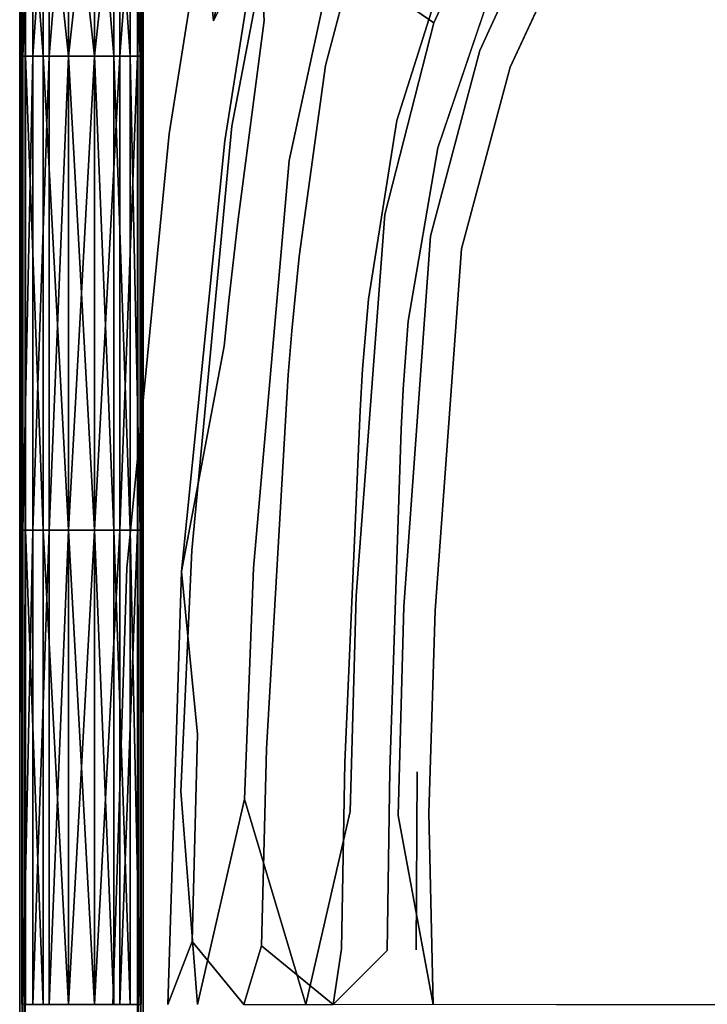
# Model space of a CAD drawing. Units: inches. Extents: x -8.1 to 14.7, y -14 to 8.1.
# Drawn here: x -7.4 to -5, y 0 to 3.5 of the extents above; entities that cross this region are included whole.
import ezdxf

# ---------------------------------------------------------------- set-up
doc = ezdxf.new("R2010")
doc.units = ezdxf.units.IN
doc.header["$MEASUREMENT"] = 0
doc.layers.add('SEAT-LEGMETAL', color=5, linetype='Continuous')
doc.layers.add('SEAT-SEAT', color=5, linetype='Continuous')

msp = doc.modelspace()

# ---------------------------------------------------------------- linework, layer by layer
at = {"layer": 'SEAT-LEGMETAL'}
for points in [[(-7.4018, 3.3226, 11.0735), (-7.4018, 1.6613, 11.0735), (-7.4129, 6.6451, 11.1417)], [(-7.4129, 6.6451, 11.1417), (-7.4018, 1.6613, 11.0735), (-7.4018, 0, 11.0735)], [(-7.4129, 6.6451, 11.1417), (-7.4018, 0, 11.0735), (-7.4129, -6.6451, 11.1417)], [(-7.4018, 4.1532, 11.0735), (-7.4018, 3.3226, 11.0735), (-7.4129, 6.6451, 11.1417)], [(-7.4129, -6.6451, 11.1417), (-7.3977, -6.6451, 11.2214), (-7.4129, 6.6451, 11.1417)], [(-7.4129, 6.6451, 11.1417), (-7.3977, -6.6451, 11.2214), (-7.3928, 6.2298, 11.2328)], [(-6.9798, 6.6451, 11.1417), (-6.995, -6.6451, 11.062), (-6.9999, 6.2298, 11.0507)], [(-6.9798, -6.6451, 11.1417), (-6.995, -6.6451, 11.062), (-6.9798, 6.6451, 11.1417)], [(-6.9908, 0, 11.21), (-6.9798, -6.6451, 11.1417), (-6.9798, 6.6451, 11.1417)], [(-6.9908, 0, 11.21), (-6.9798, 6.6451, 11.1417), (-6.9908, 1.6613, 11.21)], [(-6.9908, 1.6613, 11.21), (-6.9798, 6.6451, 11.1417), (-6.9908, 3.3226, 11.21)], [(-6.9908, 4.1532, 11.21), (-6.9908, 3.3226, 11.21), (-6.9798, 6.6451, 11.1417)], [(-7.3977, -6.6451, 11.2214), (-7.3928, 5.8145, 11.2328), (-7.3928, 6.2298, 11.2328)], [(-6.995, -6.6451, 11.062), (-6.9999, 5.8145, 11.0507), (-6.9999, 6.2298, 11.0507)], [(-7.3928, 5.3992, 11.2328), (-7.3928, 5.8145, 11.2328), (-7.3977, -6.6451, 11.2214)], [(-6.995, -6.6451, 11.062), (-6.9999, 5.3992, 11.0507), (-6.9999, 5.8145, 11.0507)], [(-7.3928, 5.3992, 11.2328), (-7.3977, -6.6451, 11.2214), (-7.3928, 4.9839, 11.2328)], [(-6.995, -6.6451, 11.062), (-6.9999, 4.9839, 11.0507), (-6.9999, 5.3992, 11.0507)], [(-7.3928, 4.9839, 11.2328), (-7.3977, -6.6451, 11.2214), (-7.3928, 4.1532, 11.2328)], [(-6.9999, 4.9839, 11.0507), (-6.995, -6.6451, 11.062), (-6.9999, 4.1532, 11.0507)], [(-7.3664, 4.1532, 11.0077), (-7.3664, 3.3226, 11.0077), (-7.4018, 3.3226, 11.0735)], [(-7.3664, 4.1532, 11.0077), (-7.4018, 3.3226, 11.0735), (-7.4018, 4.1532, 11.0735)], [(-7.3928, 3.3226, 11.2328), (-7.3928, 4.1532, 11.2328), (-7.3977, -6.6451, 11.2214)], [(-7.3303, 4.1532, 11.3118), (-7.3928, 4.1532, 11.2328), (-7.3303, 3.3226, 11.3118)], [(-7.3303, 3.3226, 11.3118), (-7.3928, 4.1532, 11.2328), (-7.3928, 3.3226, 11.2328)], [(-7.3664, 4.1532, 11.0077), (-7.3095, 4.1532, 10.9571), (-7.3664, 3.3226, 11.0077)], [(-7.3664, 3.3226, 11.0077), (-7.3095, 4.1532, 10.9571), (-7.3095, 3.3226, 10.9571)], [(-7.3303, 4.1532, 11.3118), (-7.3303, 3.3226, 11.3118), (-7.2415, 3.3226, 11.3535)], [(-7.2415, 4.1532, 11.3535), (-7.3303, 4.1532, 11.3118), (-7.2415, 3.3226, 11.3535)], [(-7.3095, 3.3226, 10.9571), (-7.3095, 4.1532, 10.9571), (-7.2415, 4.1532, 10.9299)], [(-7.3095, 3.3226, 10.9571), (-7.2415, 4.1532, 10.9299), (-7.2415, 3.3226, 10.9299)], [(-7.2415, 3.3226, 10.9299), (-7.2415, 4.1532, 10.9299), (-7.1512, 4.1532, 10.9299)], [(-7.2415, 3.3226, 10.9299), (-7.1512, 4.1532, 10.9299), (-7.1512, 3.3226, 10.9299)], [(-7.1512, 4.1532, 11.3535), (-7.2415, 4.1532, 11.3535), (-7.1512, 3.3226, 11.3535)], [(-7.1512, 3.3226, 11.3535), (-7.2415, 4.1532, 11.3535), (-7.2415, 3.3226, 11.3535)], [(-7.1512, 3.3226, 10.9299), (-7.1512, 4.1532, 10.9299), (-7.0623, 4.1532, 10.9716)], [(-7.1512, 3.3226, 10.9299), (-7.0623, 4.1532, 10.9716), (-7.0623, 3.3226, 10.9716)], [(-7.0832, 4.1532, 11.3263), (-7.1512, 4.1532, 11.3535), (-7.0832, 3.3226, 11.3263)], [(-7.1512, 4.1532, 11.3535), (-7.1512, 3.3226, 11.3535), (-7.0832, 3.3226, 11.3263)], [(-7.0262, 3.3226, 11.2757), (-7.0262, 4.1532, 11.2757), (-7.0832, 4.1532, 11.3263)], [(-7.0832, 4.1532, 11.3263), (-7.0832, 3.3226, 11.3263), (-7.0262, 3.3226, 11.2757)], [(-6.9999, 4.1532, 11.0507), (-6.9999, 3.3226, 11.0507), (-7.0623, 3.3226, 10.9716)], [(-7.0623, 3.3226, 10.9716), (-7.0623, 4.1532, 10.9716), (-6.9999, 4.1532, 11.0507)], [(-7.0262, 3.3226, 11.2757), (-6.9908, 3.3226, 11.21), (-7.0262, 4.1532, 11.2757)], [(-7.0262, 4.1532, 11.2757), (-6.9908, 3.3226, 11.21), (-6.9908, 4.1532, 11.21)], [(-6.9999, 4.1532, 11.0507), (-6.995, -6.6451, 11.062), (-6.9999, 3.3226, 11.0507)], [(-7.4018, 3.3226, 11.0735), (-7.3664, 3.3226, 11.0077), (-7.4018, 1.6613, 11.0735)], [(-7.4018, 1.6613, 11.0735), (-7.3664, 3.3226, 11.0077), (-7.3664, 1.6613, 11.0077)], [(-7.3928, 3.3226, 11.2328), (-7.3977, -6.6451, 11.2214), (-7.3928, 1.6613, 11.2328)], [(-7.3928, 1.6613, 11.2328), (-7.3303, 1.6613, 11.3118), (-7.3928, 3.3226, 11.2328)], [(-7.3928, 3.3226, 11.2328), (-7.3303, 1.6613, 11.3118), (-7.3303, 3.3226, 11.3118)], [(-7.3664, 1.6613, 11.0077), (-7.3664, 3.3226, 11.0077), (-7.3095, 3.3226, 10.9571)], [(-7.3664, 1.6613, 11.0077), (-7.3095, 3.3226, 10.9571), (-7.3095, 1.6613, 10.9571)], [(-7.2415, 3.3226, 11.3535), (-7.3303, 3.3226, 11.3118), (-7.2415, 1.6613, 11.3535)], [(-7.3303, 1.6613, 11.3118), (-7.2415, 1.6613, 11.3535), (-7.3303, 3.3226, 11.3118)], [(-7.3095, 1.6613, 10.9571), (-7.3095, 3.3226, 10.9571), (-7.2415, 3.3226, 10.9299)], [(-7.3095, 1.6613, 10.9571), (-7.2415, 3.3226, 10.9299), (-7.2415, 1.6613, 10.9299)], [(-7.2415, 1.6613, 10.9299), (-7.2415, 3.3226, 10.9299), (-7.1512, 3.3226, 10.9299)], [(-7.2415, 1.6613, 10.9299), (-7.1512, 3.3226, 10.9299), (-7.1512, 1.6613, 10.9299)], [(-7.2415, 3.3226, 11.3535), (-7.2415, 1.6613, 11.3535), (-7.1512, 1.6613, 11.3535)], [(-7.1512, 3.3226, 11.3535), (-7.2415, 3.3226, 11.3535), (-7.1512, 1.6613, 11.3535)], [(-7.0623, 3.3226, 10.9716), (-7.0623, 1.6613, 10.9716), (-7.1512, 1.6613, 10.9299)], [(-7.1512, 1.6613, 10.9299), (-7.1512, 3.3226, 10.9299), (-7.0623, 3.3226, 10.9716)], [(-7.0832, 3.3226, 11.3263), (-7.1512, 3.3226, 11.3535), (-7.0832, 1.6613, 11.3263)], [(-7.0832, 1.6613, 11.3263), (-7.1512, 3.3226, 11.3535), (-7.1512, 1.6613, 11.3535)], [(-7.0262, 3.3226, 11.2757), (-7.0832, 3.3226, 11.3263), (-7.0262, 1.6613, 11.2757)], [(-7.0832, 3.3226, 11.3263), (-7.0832, 1.6613, 11.3263), (-7.0262, 1.6613, 11.2757)], [(-7.0623, 3.3226, 10.9716), (-6.9999, 3.3226, 11.0507), (-7.0623, 1.6613, 10.9716)], [(-7.0623, 1.6613, 10.9716), (-6.9999, 3.3226, 11.0507), (-6.9999, 1.6613, 11.0507)], [(-6.9908, 1.6613, 11.21), (-6.9908, 3.3226, 11.21), (-7.0262, 3.3226, 11.2757)], [(-7.0262, 1.6613, 11.2757), (-6.9908, 1.6613, 11.21), (-7.0262, 3.3226, 11.2757)], [(-6.9999, 3.3226, 11.0507), (-6.995, -6.6451, 11.062), (-6.9999, 1.6613, 11.0507)], [(-7.3664, 1.6613, 11.0077), (-7.3664, 0, 11.0077), (-7.4018, 0, 11.0735)], [(-7.3664, 1.6613, 11.0077), (-7.4018, 0, 11.0735), (-7.4018, 1.6613, 11.0735)], [(-7.3977, -6.6451, 11.2214), (-7.3928, 0, 11.2328), (-7.3928, 1.6613, 11.2328)], [(-7.3928, 1.6613, 11.2328), (-7.3928, 0, 11.2328), (-7.3303, 0, 11.3118)], [(-7.3928, 1.6613, 11.2328), (-7.3303, 0, 11.3118), (-7.3303, 1.6613, 11.3118)], [(-7.3095, 1.6613, 10.9571), (-7.3095, 0, 10.9571), (-7.3664, 0, 11.0077)], [(-7.3095, 1.6613, 10.9571), (-7.3664, 0, 11.0077), (-7.3664, 1.6613, 11.0077)], [(-7.3303, 1.6613, 11.3118), (-7.3303, 0, 11.3118), (-7.2415, 0, 11.3535)], [(-7.3303, 1.6613, 11.3118), (-7.2415, 0, 11.3535), (-7.2415, 1.6613, 11.3535)], [(-7.2415, 1.6613, 10.9299), (-7.2415, 0, 10.9299), (-7.3095, 0, 10.9571)], [(-7.2415, 1.6613, 10.9299), (-7.3095, 0, 10.9571), (-7.3095, 1.6613, 10.9571)], [(-7.1512, 1.6613, 10.9299), (-7.1512, 0, 10.9299), (-7.2415, 0, 10.9299)], [(-7.1512, 1.6613, 10.9299), (-7.2415, 0, 10.9299), (-7.2415, 1.6613, 10.9299)], [(-7.1512, 1.6613, 11.3535), (-7.2415, 1.6613, 11.3535), (-7.1512, 0, 11.3535)], [(-7.2415, 1.6613, 11.3535), (-7.2415, 0, 11.3535), (-7.1512, 0, 11.3535)], [(-7.0623, 1.6613, 10.9716), (-7.0623, 0, 10.9716), (-7.1512, 0, 10.9299)], [(-7.0623, 1.6613, 10.9716), (-7.1512, 0, 10.9299), (-7.1512, 1.6613, 10.9299)], [(-7.1512, 1.6613, 11.3535), (-7.1512, 0, 11.3535), (-7.0832, 0, 11.3263)], [(-7.0832, 0, 11.3263), (-7.0832, 1.6613, 11.3263), (-7.1512, 1.6613, 11.3535)], [(-7.0262, 1.6613, 11.2757), (-7.0832, 1.6613, 11.3263), (-7.0262, 0, 11.2757)], [(-7.0262, 0, 11.2757), (-7.0832, 1.6613, 11.3263), (-7.0832, 0, 11.3263)], [(-6.9999, 1.6613, 11.0507), (-6.9999, 0, 11.0507), (-7.0623, 0, 10.9716)], [(-6.9999, 1.6613, 11.0507), (-7.0623, 0, 10.9716), (-7.0623, 1.6613, 10.9716)], [(-7.0262, 0, 11.2757), (-6.9908, 0, 11.21), (-7.0262, 1.6613, 11.2757)], [(-7.0262, 1.6613, 11.2757), (-6.9908, 0, 11.21), (-6.9908, 1.6613, 11.21)], [(-6.995, -6.6451, 11.062), (-6.9999, 0, 11.0507), (-6.9999, 1.6613, 11.0507)]]:
    msp.add_3dface(points, dxfattribs=at)
at = {"layer": 'SEAT-SEAT'}
for points, invisible_edges in [([(-6.3638, 4.2076, 28.9091), (-6.5771, 3.7608, 28.8065), (-6.5555, 3.4476, 28.9176)], 12), ([(-6.3638, 4.2076, 28.9091), (-6.5555, 3.4476, 28.9176), (-6.3414, 3.2894, 29.1686)], 15), ([(-6.1452, 4.0237, 29.1579), (-6.3638, 4.2076, 28.9091), (-6.3414, 3.2894, 29.1686)], 2), ([(-5.9607, 3.4395, 29.5988), (-6.3121, 3.68, 29.414), (-5.6527, 4.1184, 29.5988)], 2), ([(-5.4965, 4.0004, 29.6351), (-5.9607, 3.4395, 29.5988), (-5.6527, 4.1184, 29.5988)], 13), ([(-6.1452, 4.0237, 29.1579), (-6.3414, 3.2894, 29.1686), (-6.0908, 3.097, 29.3401)], 14), ([(-5.8712, 3.7942, 29.3369), (-6.1452, 4.0237, 29.1579), (-6.0908, 3.097, 29.3401)], 3), ([(-5.4965, 4.0004, 29.6351), (-5.8004, 3.3424, 29.6351), (-5.9607, 3.4395, 29.5988)], 14), ([(-5.4965, 4.0004, 29.6351), (-5.3957, 3.9289, 29.6446), (-5.8004, 3.3424, 29.6351)], 3), ([(-5.8004, 3.3424, 29.6351), (-5.3957, 3.9289, 29.6446), (-5.6941, 3.2842, 29.6446)], 13), ([(-5.3957, 3.9289, 29.6446), (-4.9923, 3.6575, 29.614), (-5.6941, 3.2842, 29.6446)], 3), ([(-6.6688, 3.0775, 29.2163), (-6.7691, 3.8044, 28.937), (-6.5247, 3.8332, 29.2163)], 1), ([(-6.3121, 3.68, 29.414), (-6.6688, 3.0775, 29.2163), (-6.5247, 3.8332, 29.2163)], 1), ([(-6.6688, 3.0775, 29.2163), (-6.8888, 3.0507, 28.937), (-6.7691, 3.8044, 28.937)], 13), ([(-6.8888, 3.0507, 28.937), (-6.7341, 3.4468, 28.872), (-6.7691, 3.8044, 28.937)], 1), ([(-6.6939, 3.0254, 28.8059), (-6.5771, 3.7608, 28.8065), (-6.7341, 3.4468, 28.872)], 12), ([(-6.5771, 3.7608, 28.8065), (-6.6939, 3.0254, 28.8059), (-6.5555, 3.4476, 28.9176)], 2), ([(-5.8712, 3.7942, 29.3369), (-6.0908, 3.097, 29.3401), (-5.9468, 3.0011, 29.3891)], 14), ([(-5.7177, 3.6772, 29.3885), (-5.8712, 3.7942, 29.3369), (-5.9468, 3.0011, 29.3891)], 3), ([(-5.2724, 3.7947, 29.4057), (-5.424, 3.4919, 29.4057), (-5.3159, 3.4289, 29.396)], 15), ([(-5.1685, 3.7253, 29.396), (-5.2724, 3.7947, 29.4057), (-5.3159, 3.4289, 29.396)], 15), ([(-5.1685, 3.7253, 29.396), (-5.3159, 3.4289, 29.396), (-5.0709, 3.2838, 29.3647)], 15), ([(-4.9323, 3.5656, 29.3647), (-5.1685, 3.7253, 29.396), (-5.0709, 3.2838, 29.3647)], 15), ([(-6.4687, 2.9566, 29.414), (-6.6688, 3.0775, 29.2163), (-6.3121, 3.68, 29.414)], 3), ([(-5.9607, 3.4395, 29.5988), (-6.4687, 2.9566, 29.414), (-6.3121, 3.68, 29.414)], 1), ([(-5.9064, 2.977, 29.3973), (-5.7177, 3.6772, 29.3885), (-5.9468, 3.0011, 29.3891)], 13), ([(-5.676, 3.6476, 29.3969), (-5.7177, 3.6772, 29.3885), (-5.9064, 2.977, 29.3973)], 15), ([(-5.6941, 3.2842, 29.6446), (-4.9923, 3.6575, 29.614), (-5.2588, 3.0654, 29.614)], 15), ([(-4.4037, 3.2452, 29.5259), (-5.2588, 3.0654, 29.614), (-4.9923, 3.6575, 29.614)], 15), ([(-5.8519, 2.9466, 29.4047), (-5.676, 3.6476, 29.3969), (-5.9064, 2.977, 29.3973)], 15), ([(-5.6211, 3.6101, 29.4046), (-5.676, 3.6476, 29.3969), (-5.8519, 2.9466, 29.4047)], 15), ([(-5.7664, 2.9048, 29.4093), (-5.6211, 3.6101, 29.4046), (-5.8519, 2.9466, 29.4047)], 15), ([(-5.5384, 3.5583, 29.4093), (-5.6211, 3.6101, 29.4046), (-5.7664, 2.9048, 29.4093)], 15), ([(-5.7065, 2.8787, 29.4087), (-5.5384, 3.5583, 29.4093), (-5.7664, 2.9048, 29.4093)], 15), ([(-5.4825, 3.5259, 29.4087), (-5.5384, 3.5583, 29.4093), (-5.7065, 2.8787, 29.4087)], 15), ([(-4.9323, 3.5656, 29.3647), (-5.0709, 3.2838, 29.3647), (-4.0029, 2.6182, 29.2181)], 15), ([(-5.644, 2.8516, 29.4057), (-5.4825, 3.5259, 29.4087), (-5.7065, 2.8787, 29.4087)], 15), ([(-5.424, 3.4919, 29.4057), (-5.4825, 3.5259, 29.4087), (-5.644, 2.8516, 29.4057)], 15), ([(-5.5292, 2.8015, 29.396), (-5.424, 3.4919, 29.4057), (-5.644, 2.8516, 29.4057)], 15), ([(-5.3159, 3.4289, 29.396), (-5.424, 3.4919, 29.4057), (-5.5292, 2.8015, 29.396)], 15), ([(-6.757, 3.2897, 28.8718), (-6.7341, 3.4468, 28.872), (-6.8888, 3.0507, 28.937)], 15), ([(-6.757, 3.2897, 28.8718), (-6.6939, 3.0254, 28.8059), (-6.7341, 3.4468, 28.872)], 15), ([(-6.5555, 3.4476, 28.9176), (-6.6939, 3.0254, 28.8059), (-6.6486, 2.7418, 28.9192)], 3), ([(-6.5555, 3.4476, 28.9176), (-6.6486, 2.7418, 28.9192), (-6.4327, 2.6203, 29.1742)], 14), ([(-6.3414, 3.2894, 29.1686), (-6.5555, 3.4476, 28.9176), (-6.4327, 2.6203, 29.1742)], 3), ([(-6.1329, 2.768, 29.5988), (-6.4687, 2.9566, 29.414), (-5.9607, 3.4395, 29.5988)], 3), ([(-5.8004, 3.3424, 29.6351), (-6.1329, 2.768, 29.5988), (-5.9607, 3.4395, 29.5988)], 13), ([(-5.3159, 3.4289, 29.396), (-5.5292, 2.8015, 29.396), (-5.2701, 2.6861, 29.3647)], 15), ([(-5.0709, 3.2838, 29.3647), (-5.3159, 3.4289, 29.396), (-5.2701, 2.6861, 29.3647)], 15), ([(-5.8004, 3.3424, 29.6351), (-5.9734, 2.6922, 29.6351), (-6.1329, 2.768, 29.5988)], 14), ([(-5.8004, 3.3424, 29.6351), (-5.6941, 3.2842, 29.6446), (-5.9734, 2.6922, 29.6351)], 3), ([(-6.757, 3.2897, 28.8718), (-6.8888, 3.0507, 28.937), (-6.823, 2.7861, 28.8711)], 15), ([(-6.823, 2.7861, 28.8711), (-6.6939, 3.0254, 28.8059), (-6.757, 3.2897, 28.8718)], 15), ([(-6.3414, 3.2894, 29.1686), (-6.4327, 2.6203, 29.1742), (-6.1903, 2.4711, 29.3424)], 14), ([(-6.0908, 3.097, 29.3401), (-6.3414, 3.2894, 29.1686), (-6.1903, 2.4711, 29.3424)], 3), ([(-5.9734, 2.6922, 29.6351), (-5.6941, 3.2842, 29.6446), (-5.8644, 2.6471, 29.6446)], 13), ([(-5.6941, 3.2842, 29.6446), (-5.2588, 3.0654, 29.614), (-5.8644, 2.6471, 29.6446)], 3), ([(-5.0709, 3.2838, 29.3647), (-5.2701, 2.6861, 29.3647), (-4.156, 2.1504, 29.2182)], 15), ([(-4.0029, 2.6182, 29.2181), (-5.0709, 3.2838, 29.3647), (-4.156, 2.1504, 29.2182)], 15), ([(-4.6319, 2.7275, 29.5259), (-5.2588, 3.0654, 29.614), (-4.4037, 3.2452, 29.5259)], 15), ([(-6.8089, 1.5902, 29.2163), (-6.8888, 3.0507, 28.937), (-6.6688, 3.0775, 29.2163)], 3), ([(-6.4687, 2.9566, 29.414), (-6.8089, 1.5902, 29.2163), (-6.6688, 3.0775, 29.2163)], 13), ([(-6.0908, 3.097, 29.3401), (-6.1903, 2.4711, 29.3424), (-6.0507, 2.3945, 29.3896)], 14), ([(-5.9468, 3.0011, 29.3891), (-6.0908, 3.097, 29.3401), (-6.0507, 2.3945, 29.3896)], 3), ([(-6.8089, 1.5902, 29.2163), (-7.0371, 1.5287, 28.937), (-6.8888, 3.0507, 28.937)], 13), ([(-6.823, 2.7861, 28.8711), (-6.8888, 3.0507, 28.937), (-7.0371, 1.5287, 28.937)], 13), ([(-5.8644, 2.6471, 29.6446), (-5.2588, 3.0654, 29.614), (-5.4072, 2.4771, 29.614)], 15), ([(-4.6319, 2.7275, 29.5259), (-5.4072, 2.4771, 29.614), (-5.2588, 3.0654, 29.614)], 15), ([(-6.8458, 1.5163, 28.799), (-6.6956, 2.3065, 28.9179), (-6.6939, 3.0254, 28.8059)], 2), ([(-6.823, 2.7861, 28.8711), (-6.8458, 1.5163, 28.799), (-6.6939, 3.0254, 28.8059)], 13), ([(-6.6939, 3.0254, 28.8059), (-6.6956, 2.3065, 28.9179), (-6.6793, 2.4667, 28.9185)], 13), ([(-6.6939, 3.0254, 28.8059), (-6.6793, 2.4667, 28.9185), (-6.6486, 2.7418, 28.9192)], 13), ([(-5.9468, 3.0011, 29.3891), (-6.0507, 2.3945, 29.3896), (-6.0109, 2.375, 29.3975)], 14), ([(-5.9064, 2.977, 29.3973), (-5.9468, 3.0011, 29.3891), (-6.0109, 2.375, 29.3975)], 15), ([(-5.9564, 2.3501, 29.4048), (-5.9064, 2.977, 29.3973), (-6.0109, 2.375, 29.3975)], 15), ([(-5.8519, 2.9466, 29.4047), (-5.9064, 2.977, 29.3973), (-5.9564, 2.3501, 29.4048)], 15), ([(-6.5935, 1.5289, 29.414), (-6.8089, 1.5902, 29.2163), (-6.4687, 2.9566, 29.414)], 3), ([(-6.1329, 2.768, 29.5988), (-6.5935, 1.5289, 29.414), (-6.4687, 2.9566, 29.414)], 13), ([(-5.8688, 2.316, 29.4093), (-5.8519, 2.9466, 29.4047), (-5.9564, 2.3501, 29.4048)], 15), ([(-5.7664, 2.9048, 29.4093), (-5.8519, 2.9466, 29.4047), (-5.8688, 2.316, 29.4093)], 15), ([(-5.8065, 2.2948, 29.4087), (-5.7664, 2.9048, 29.4093), (-5.8688, 2.316, 29.4093)], 15), ([(-5.7065, 2.8787, 29.4087), (-5.7664, 2.9048, 29.4093), (-5.8065, 2.2948, 29.4087)], 15), ([(-5.7415, 2.273, 29.4057), (-5.7065, 2.8787, 29.4087), (-5.8065, 2.2948, 29.4087)], 15), ([(-5.644, 2.8516, 29.4057), (-5.7065, 2.8787, 29.4087), (-5.7415, 2.273, 29.4057)], 15), ([(-5.7415, 2.273, 29.4057), (-5.6225, 2.2331, 29.396), (-5.644, 2.8516, 29.4057)], 15), ([(-5.644, 2.8516, 29.4057), (-5.6225, 2.2331, 29.396), (-5.5292, 2.8015, 29.396)], 15), ([(-5.6225, 2.2331, 29.396), (-5.3556, 2.1419, 29.3648), (-5.5292, 2.8015, 29.396)], 15), ([(-5.2701, 2.6861, 29.3647), (-5.5292, 2.8015, 29.396), (-5.3556, 2.1419, 29.3648)], 15), ([(-6.823, 2.7861, 28.8711), (-7.0371, 1.5287, 28.937), (-6.9495, 1.3959, 28.8678)], 15), ([(-6.9495, 1.3959, 28.8678), (-6.8458, 1.5163, 28.799), (-6.823, 2.7861, 28.8711)], 15), ([(-6.2336, 1.4317, 29.5988), (-6.5935, 1.5289, 29.414), (-6.1329, 2.768, 29.5988)], 3), ([(-5.9734, 2.6922, 29.6351), (-6.2336, 1.4317, 29.5988), (-6.1329, 2.768, 29.5988)], 13), ([(-6.6486, 2.7418, 28.9192), (-6.6793, 2.4667, 28.9185), (-6.4587, 2.3596, 29.1741)], 14), ([(-6.6486, 2.7418, 28.9192), (-6.4587, 2.3596, 29.1741), (-6.4327, 2.6203, 29.1742)], 13), ([(-4.7567, 2.21, 29.5259), (-5.4072, 2.4771, 29.614), (-4.6319, 2.7275, 29.5259)], 15), ([(-5.9734, 2.6922, 29.6351), (-6.0665, 1.3943, 29.6351), (-6.2336, 1.4317, 29.5988)], 14), ([(-5.9734, 2.6922, 29.6351), (-5.8644, 2.6471, 29.6446), (-6.0665, 1.3943, 29.6351)], 3), ([(-5.2701, 2.6861, 29.3647), (-5.3556, 2.1419, 29.3648), (-4.2213, 1.7185, 29.2183)], 15), ([(-4.156, 2.1504, 29.2182), (-5.2701, 2.6861, 29.3647), (-4.2213, 1.7185, 29.2183)], 15), ([(-6.0665, 1.3943, 29.6351), (-5.8644, 2.6471, 29.6446), (-5.9566, 1.3803, 29.6446)], 13), ([(-5.8644, 2.6471, 29.6446), (-5.4072, 2.4771, 29.614), (-5.9566, 1.3803, 29.6446)], 3), ([(-6.4327, 2.6203, 29.1742), (-6.4587, 2.3596, 29.1741), (-6.2108, 2.226, 29.3426)], 14), ([(-6.4327, 2.6203, 29.1742), (-6.2108, 2.226, 29.3426), (-6.1903, 2.4711, 29.3424)], 13), ([(-6.6956, 2.3065, 28.9179), (-6.472, 2.2061, 29.1735), (-6.6793, 2.4667, 28.9185)], 3), ([(-6.6793, 2.4667, 28.9185), (-6.472, 2.2061, 29.1735), (-6.4587, 2.3596, 29.1741)], 13), ([(-6.1903, 2.4711, 29.3424), (-6.2108, 2.226, 29.3426), (-6.0688, 2.1557, 29.3897)], 14), ([(-6.1903, 2.4711, 29.3424), (-6.0688, 2.1557, 29.3897), (-6.0507, 2.3945, 29.3896)], 13), ([(-5.4672, 1.2984, 29.614), (-5.9566, 1.3803, 29.6446), (-5.4072, 2.4771, 29.614)], 15), ([(-5.4672, 1.2984, 29.614), (-5.4072, 2.4771, 29.614), (-4.7567, 2.21, 29.5259)], 15), ([(-6.0507, 2.3945, 29.3896), (-6.0688, 2.1557, 29.3897), (-6.0284, 2.1375, 29.3975)], 14), ([(-6.0507, 2.3945, 29.3896), (-6.0284, 2.1375, 29.3975), (-6.0109, 2.375, 29.3975)], 15), ([(-6.472, 2.2061, 29.1735), (-6.22, 2.0809, 29.3423), (-6.4587, 2.3596, 29.1741)], 3), ([(-6.4587, 2.3596, 29.1741), (-6.22, 2.0809, 29.3423), (-6.2108, 2.226, 29.3426)], 13), ([(-6.0109, 2.375, 29.3975), (-6.0284, 2.1375, 29.3975), (-5.9732, 2.1143, 29.4048)], 15), ([(-6.0109, 2.375, 29.3975), (-5.9732, 2.1143, 29.4048), (-5.9564, 2.3501, 29.4048)], 15), ([(-5.9564, 2.3501, 29.4048), (-5.9732, 2.1143, 29.4048), (-5.8845, 2.0822, 29.4093)], 15), ([(-5.9564, 2.3501, 29.4048), (-5.8845, 2.0822, 29.4093), (-5.8688, 2.316, 29.4093)], 15), ([(-5.8688, 2.316, 29.4093), (-5.8845, 2.0822, 29.4093), (-5.8214, 2.0624, 29.4087)], 15), ([(-5.8688, 2.316, 29.4093), (-5.8214, 2.0624, 29.4087), (-5.8065, 2.2948, 29.4087)], 15), ([(-6.8458, 1.5163, 28.799), (-6.7891, 0.947, 28.9137), (-6.6956, 2.3065, 28.9179)], 2), ([(-6.7891, 0.947, 28.9137), (-6.5483, 0.896, 29.1699), (-6.6956, 2.3065, 28.9179)], 15), ([(-6.6956, 2.3065, 28.9179), (-6.5483, 0.896, 29.1699), (-6.472, 2.2061, 29.1735)], 13), ([(-5.8065, 2.2948, 29.4087), (-5.8214, 2.0624, 29.4087), (-5.7557, 2.0421, 29.4057)], 15), ([(-5.8065, 2.2948, 29.4087), (-5.7557, 2.0421, 29.4057), (-5.7415, 2.273, 29.4057)], 15), ([(-5.7415, 2.273, 29.4057), (-5.7557, 2.0421, 29.4057), (-5.6356, 2.0053, 29.3961)], 15), ([(-5.7415, 2.273, 29.4057), (-5.6356, 2.0053, 29.3961), (-5.6225, 2.2331, 29.396)], 15), ([(-6.22, 2.0809, 29.3423), (-6.0758, 2.0148, 29.3896), (-6.2108, 2.226, 29.3426)], 3), ([(-6.2108, 2.226, 29.3426), (-6.0758, 2.0148, 29.3896), (-6.0688, 2.1557, 29.3897)], 13), ([(-5.6225, 2.2331, 29.396), (-5.6356, 2.0053, 29.3961), (-5.3668, 1.9221, 29.3649)], 15), ([(-5.6225, 2.2331, 29.396), (-5.3668, 1.9221, 29.3649), (-5.3556, 2.1419, 29.3648)], 15), ([(-4.7567, 2.21, 29.5259), (-4.8004, 1.1527, 29.5259), (-5.4672, 1.2984, 29.614)], 15), ([(-6.5483, 0.896, 29.1699), (-6.2734, 0.8474, 29.3408), (-6.472, 2.2061, 29.1735)], 3), ([(-6.472, 2.2061, 29.1735), (-6.2734, 0.8474, 29.3408), (-6.22, 2.0809, 29.3423)], 13), ([(-6.0758, 2.0148, 29.3896), (-6.0349, 1.9977, 29.3975), (-6.0688, 2.1557, 29.3897)], 3), ([(-6.0688, 2.1557, 29.3897), (-6.0349, 1.9977, 29.3975), (-6.0284, 2.1375, 29.3975)], 15), ([(-5.3556, 2.1419, 29.3648), (-5.3668, 1.9221, 29.3649), (-4.2298, 1.5401, 29.2183)], 15), ([(-5.3556, 2.1419, 29.3648), (-4.2298, 1.5401, 29.2183), (-4.2213, 1.7185, 29.2183)], 15), ([(-6.0349, 1.9977, 29.3975), (-5.9791, 1.9759, 29.4048), (-6.0284, 2.1375, 29.3975)], 15), ([(-5.9791, 1.9759, 29.4048), (-5.9732, 2.1143, 29.4048), (-6.0284, 2.1375, 29.3975)], 15), ([(-5.9791, 1.9759, 29.4048), (-5.8898, 1.9463, 29.4093), (-5.9732, 2.1143, 29.4048)], 15), ([(-5.9732, 2.1143, 29.4048), (-5.8898, 1.9463, 29.4093), (-5.8845, 2.0822, 29.4093)], 15), ([(-6.2734, 0.8474, 29.3408), (-6.1157, 0.8212, 29.3894), (-6.22, 2.0809, 29.3423)], 3), ([(-6.22, 2.0809, 29.3423), (-6.1157, 0.8212, 29.3894), (-6.0758, 2.0148, 29.3896)], 13), ([(-5.8898, 1.9463, 29.4093), (-5.8259, 1.928, 29.4087), (-5.8845, 2.0822, 29.4093)], 15), ([(-5.8259, 1.928, 29.4087), (-5.8214, 2.0624, 29.4087), (-5.8845, 2.0822, 29.4093)], 15), ([(-5.8259, 1.928, 29.4087), (-5.7597, 1.9088, 29.4057), (-5.8214, 2.0624, 29.4087)], 15), ([(-5.7597, 1.9088, 29.4057), (-5.7557, 2.0421, 29.4057), (-5.8214, 2.0624, 29.4087)], 15), ([(-5.7597, 1.9088, 29.4057), (-5.6389, 1.8738, 29.396), (-5.7557, 2.0421, 29.4057)], 15), ([(-5.7557, 2.0421, 29.4057), (-5.6389, 1.8738, 29.396), (-5.6356, 2.0053, 29.3961)], 15), ([(-6.1157, 0.8212, 29.3894), (-6.0724, 0.8164, 29.3977), (-6.0758, 2.0148, 29.3896)], 3), ([(-6.0758, 2.0148, 29.3896), (-6.0724, 0.8164, 29.3977), (-6.0349, 1.9977, 29.3975)], 15), ([(-5.6389, 1.8738, 29.396), (-5.3692, 1.795, 29.3649), (-5.6356, 2.0053, 29.3961)], 15), ([(-5.3692, 1.795, 29.3649), (-5.3668, 1.9221, 29.3649), (-5.6356, 2.0053, 29.3961)], 15), ([(-6.0724, 0.8164, 29.3977), (-6.0198, 0.8149, 29.405), (-6.0349, 1.9977, 29.3975)], 15), ([(-6.0198, 0.8149, 29.405), (-5.9791, 1.9759, 29.4048), (-6.0349, 1.9977, 29.3975)], 15), ([(-6.0198, 0.8149, 29.405), (-5.9333, 0.8285, 29.4093), (-5.9791, 1.9759, 29.4048)], 15), ([(-5.9333, 0.8285, 29.4093), (-5.8898, 1.9463, 29.4093), (-5.9791, 1.9759, 29.4048)], 15), ([(-5.9333, 0.8285, 29.4093), (-5.8559, 0.8401, 29.4087), (-5.8898, 1.9463, 29.4093)], 15), ([(-5.8898, 1.9463, 29.4093), (-5.8559, 0.8401, 29.4087), (-5.8259, 1.928, 29.4087)], 15), ([(-5.8559, 0.8401, 29.4087), (-5.7828, 0.8324, 29.4056), (-5.8259, 1.928, 29.4087)], 15), ([(-5.7828, 0.8324, 29.4056), (-5.7597, 1.9088, 29.4057), (-5.8259, 1.928, 29.4087)], 15), ([(-5.7828, 0.8324, 29.4056), (-5.6567, 0.8097, 29.396), (-5.7597, 1.9088, 29.4057)], 15), ([(-5.6567, 0.8097, 29.396), (-5.6389, 1.8738, 29.396), (-5.7597, 1.9088, 29.4057)], 15), ([(-5.3692, 1.795, 29.3649), (-4.2316, 1.4363, 29.2184), (-5.3668, 1.9221, 29.3649)], 15), ([(-5.3668, 1.9221, 29.3649), (-4.2316, 1.4363, 29.2184), (-4.2298, 1.5401, 29.2183)], 15), ([(-5.6567, 0.8097, 29.396), (-5.3805, 0.7729, 29.3648), (-5.6389, 1.8738, 29.396)], 15), ([(-5.6389, 1.8738, 29.396), (-5.3805, 0.7729, 29.3648), (-5.3692, 1.795, 29.3649)], 15), ([(-5.3805, 0.7729, 29.3648), (-4.2379, 0.6136, 29.2184), (-5.3692, 1.795, 29.3649)], 15), ([(-4.2379, 0.6136, 29.2184), (-4.2316, 1.4363, 29.2184), (-5.3692, 1.795, 29.3649)], 15), ([(-6.8475, 0.7469, 29.2163), (-7.0371, 1.5287, 28.937), (-6.8089, 1.5902, 29.2163)], 3), ([(-6.5935, 1.5289, 29.414), (-6.8475, 0.7469, 29.2163), (-6.8089, 1.5902, 29.2163)], 13), ([(-6.8475, 0.7469, 29.2163), (-7.0866, 0, 28.937), (-7.0371, 1.5287, 28.937)], 13), ([(-7.0371, 1.5287, 28.937), (-7.0866, 0, 28.937), (-6.9495, 1.3959, 28.8678)], 14), ([(-6.6249, 0.7196, 29.414), (-6.8475, 0.7469, 29.2163), (-6.5935, 1.5289, 29.414)], 3), ([(-6.2336, 1.4317, 29.5988), (-6.6249, 0.7196, 29.414), (-6.5935, 1.5289, 29.414)], 13), ([(-6.9495, 1.3959, 28.8678), (-6.8931, 0, 28.8015), (-6.8458, 1.5163, 28.799)], 13), ([(-6.8931, 0, 28.8015), (-6.7891, 0.947, 28.9137), (-6.8458, 1.5163, 28.799)], 1), ([(-6.254, 0.6754, 29.5988), (-6.6249, 0.7196, 29.414), (-6.2336, 1.4317, 29.5988)], 3), ([(-6.2336, 1.4317, 29.5988), (-6.0665, 1.3943, 29.6351), (-6.254, 0.6754, 29.5988)], 3), ([(-6.9495, 1.3959, 28.8678), (-7.0866, 0, 28.937), (-6.8931, 0, 28.8015)], 15), ([(-6.0665, 1.3943, 29.6351), (-6.0857, 0.6621, 29.6351), (-6.254, 0.6754, 29.5988)], 14), ([(-6.0665, 1.3943, 29.6351), (-5.9566, 1.3803, 29.6446), (-6.0857, 0.6621, 29.6351)], 3), ([(-5.9792, 0.6714, 29.6446), (-6.0857, 0.6621, 29.6351), (-5.9566, 1.3803, 29.6446)], 3), ([(-5.9792, 0.6714, 29.6446), (-5.9566, 1.3803, 29.6446), (-5.4672, 1.2984, 29.614)], 14), ([(-5.4672, 1.2984, 29.614), (-5.4732, 0.6495, 29.614), (-5.9792, 0.6714, 29.6446)], 15), ([(-4.8004, 1.1527, 29.5259), (-5.4732, 0.6495, 29.614), (-5.4672, 1.2984, 29.614)], 15), ([(-4.8019, 0.5753, 29.5259), (-5.4732, 0.6495, 29.614), (-4.8004, 1.1527, 29.5259)], 15), ([(-6.8931, 0, 28.8015), (-6.8085, 0.2198, 28.9139), (-6.7891, 0.947, 28.9137)], 12), ([(-6.7891, 0.947, 28.9137), (-6.8085, 0.2198, 28.9139), (-6.5649, 0.2046, 29.1691)], 14), ([(-6.5483, 0.896, 29.1699), (-6.7891, 0.947, 28.9137), (-6.5649, 0.2046, 29.1691)], 3), ([(-6.5649, 0.2046, 29.1691), (-6.2852, 0.1945, 29.3405), (-6.5483, 0.896, 29.1699)], 3), ([(-6.5483, 0.896, 29.1699), (-6.2852, 0.1945, 29.3405), (-6.2734, 0.8474, 29.3408)], 13), ([(-6.2852, 0.1945, 29.3405), (-6.1248, 0.1891, 29.3892), (-6.2734, 0.8474, 29.3408)], 3), ([(-6.2734, 0.8474, 29.3408), (-6.1248, 0.1891, 29.3892), (-6.1157, 0.8212, 29.3894)], 13), ([(-5.9321, 0.2034, 29.4093), (-5.9333, 0.8285, 29.4093), (-6.0198, 0.8149, 29.405)], 15), ([(-5.8585, 0.2127, 29.4087), (-5.8559, 0.8401, 29.4087), (-5.9333, 0.8285, 29.4093)], 15), ([(-5.9321, 0.2034, 29.4093), (-5.8585, 0.2127, 29.4087), (-5.9333, 0.8285, 29.4093)], 15), ([(-5.7866, 0.2112, 29.4056), (-5.8559, 0.8401, 29.4087), (-5.8585, 0.2127, 29.4087)], 15), ([(-5.7866, 0.2112, 29.4056), (-5.7828, 0.8324, 29.4056), (-5.8559, 0.8401, 29.4087)], 15), ([(-5.6601, 0.2034, 29.396), (-5.7828, 0.8324, 29.4056), (-5.7866, 0.2112, 29.4056)], 15), ([(-5.6601, 0.2034, 29.396), (-5.6567, 0.8097, 29.396), (-5.7828, 0.8324, 29.4056)], 15), ([(-6.1248, 0.1891, 29.3892), (-6.0804, 0.1891, 29.3974), (-6.1157, 0.8212, 29.3894)], 3), ([(-6.1157, 0.8212, 29.3894), (-6.0804, 0.1891, 29.3974), (-6.0724, 0.8164, 29.3977)], 15), ([(-6.0724, 0.8164, 29.3977), (-6.0804, 0.1891, 29.3974), (-6.0237, 0.1917, 29.4048)], 15), ([(-6.0724, 0.8164, 29.3977), (-6.0237, 0.1917, 29.4048), (-6.0198, 0.8149, 29.405)], 13), ([(-6.0237, 0.1917, 29.4048), (-5.9321, 0.2034, 29.4093), (-6.0198, 0.8149, 29.405)], 3), ([(-5.6601, 0.2034, 29.396), (-5.3822, 0.1939, 29.3648), (-5.6567, 0.8097, 29.396)], 15), ([(-5.3822, 0.1939, 29.3648), (-5.3805, 0.7729, 29.3648), (-5.6567, 0.8097, 29.396)], 15), ([(-4.238, 0.1537, 29.2184), (-5.3805, 0.7729, 29.3648), (-5.3822, 0.1939, 29.3648)], 15), ([(-4.238, 0.1537, 29.2184), (-4.2379, 0.6136, 29.2184), (-5.3805, 0.7729, 29.3648)], 15), ([(-6.8475, 0.7469, 29.2163), (-6.7891, 0, 29.287), (-7.0866, 0, 28.937)], 14), ([(-6.6249, 0.7196, 29.414), (-6.7891, 0, 29.287), (-6.8475, 0.7469, 29.2163)], 12), ([(-6.6249, 0.7196, 29.414), (-6.4101, 0, 29.5443), (-6.7891, 0, 29.287)], 2), ([(-6.254, 0.6754, 29.5988), (-6.4101, 0, 29.5443), (-6.6249, 0.7196, 29.414)], 12), ([(-6.4101, 0, 29.5443), (-6.254, 0.6754, 29.5988), (-5.964, 0, 29.6447)], 14), ([(-5.964, 0, 29.6447), (-6.254, 0.6754, 29.5988), (-6.0857, 0.6621, 29.6351)], 3), ([(-5.964, 0, 29.6447), (-6.0857, 0.6621, 29.6351), (-5.9792, 0.6714, 29.6446)], 2), ([(-5.964, 0, 29.6447), (-5.9792, 0.6714, 29.6446), (-5.505, 0, 29.6174)], 14), ([(-5.505, 0, 29.6174), (-5.9792, 0.6714, 29.6446), (-5.4732, 0.6495, 29.614)], 15), ([(-5.505, 0, 29.6174), (-5.4732, 0.6495, 29.614), (-4.8019, 0.5753, 29.5259)], 15), ([(-5.505, 0, 29.6174), (-4.8019, 0.5753, 29.5259), (-3.6774, 0, 29.3983)], 15), ([(-6.6274, 0, 29.1147), (-6.8085, 0.2198, 28.9139), (-6.8931, 0, 28.8015)], 12), ([(-6.8085, 0.2198, 28.9139), (-6.6274, 0, 29.1147), (-6.5649, 0.2046, 29.1691)], 12), ([(-5.9557, 0.0005, 29.4086), (-5.7866, 0.2112, 29.4056), (-5.8585, 0.2127, 29.4087)], 15), ([(-5.9557, 0.0005, 29.4086), (-5.8585, 0.2127, 29.4087), (-5.9321, 0.2034, 29.4093)], 15), ([(-5.5314, 0, 29.3827), (-5.7866, 0.2112, 29.4056), (-5.9557, 0.0005, 29.4086)], 3), ([(-5.7866, 0.2112, 29.4056), (-5.5314, 0, 29.3827), (-5.6601, 0.2034, 29.396)], 15), ([(-6.5649, 0.2046, 29.1691), (-6.3141, 0, 29.3285), (-6.2852, 0.1945, 29.3405)], 12), ([(-6.2852, 0.1945, 29.3405), (-6.3141, 0, 29.3285), (-6.1248, 0.1891, 29.3892)], 12), ([(-6.3141, 0, 29.3285), (-5.9557, 0.0005, 29.4086), (-6.1248, 0.1891, 29.3892)], 2), ([(-6.1248, 0.1891, 29.3892), (-5.9557, 0.0005, 29.4086), (-6.0804, 0.1891, 29.3974)], 15), ([(-6.0804, 0.1891, 29.3974), (-5.9557, 0.0005, 29.4086), (-6.0237, 0.1917, 29.4048)], 15), ([(-6.0237, 0.1917, 29.4048), (-5.9557, 0.0005, 29.4086), (-5.9321, 0.2034, 29.4093)], 15), ([(-5.5314, 0, 29.3827), (-5.3822, 0.1939, 29.3648), (-5.6601, 0.2034, 29.396)], 15), ([(-5.5314, 0, 29.3827), (-4.238, 0.1537, 29.2184), (-5.3822, 0.1939, 29.3648)], 15), ([(-3.6992, 0, 29.1631), (-4.238, 0.1537, 29.2184), (-5.5314, 0, 29.3827)], 3)]:
    msp.add_3dface(points, dxfattribs=dict(at, invisible_edges=invisible_edges))
for points in [[(-6.7691, 3.8044, 28.937), (-6.7341, 3.4468, 28.872), (-6.5955, 4.0721, 28.8715)], [(-6.7341, 3.4468, 28.872), (-6.5771, 3.7608, 28.8065), (-6.5955, 4.0721, 28.8715)], [(-6.5649, 0.2046, 29.1691), (-6.6274, 0, 29.1147), (-6.3141, 0, 29.3285)]]:
    msp.add_3dface(points, dxfattribs=at)

doc.saveas('drawing.dxf')
